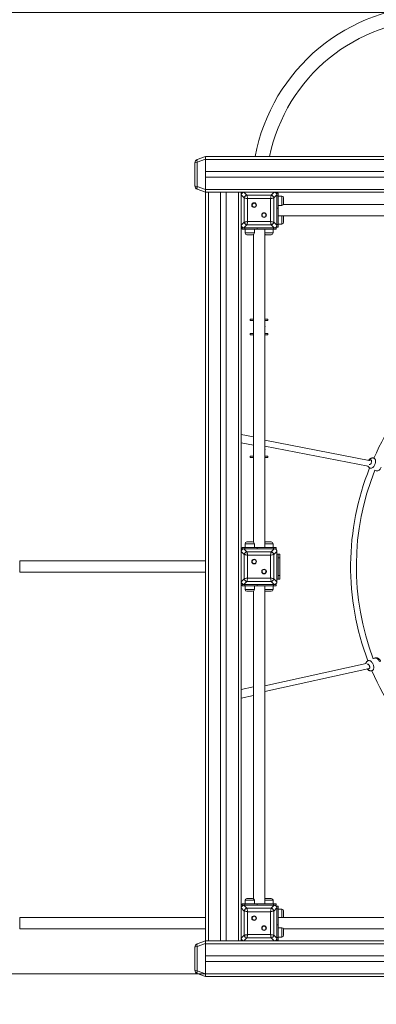
# Model space of a CAD drawing. Units: millimetres. Extents: x 55 to 136, y 51 to 241.
# Drawn here: x 88 to 98, y 81 to 109 of the extents above; entities that cross this region are included whole.
import ezdxf

# ---------------------------------------------------------------- set-up
doc = ezdxf.new("R2010")
doc.units = ezdxf.units.MM
doc.styles.add('SLDTEXTSTYLE0', font='TXT', dxfattribs={"width": 0.663})
doc.dimstyles.new('SLDDIMSTYLE0', dxfattribs={"dimtxt": 5, "dimasz": 3.302, "dimexe": 0, "dimexo": 0.0625, "dimgap": 1.25, "dimtad": 2, "dimlfac": 100, "dimrnd": 1e-09, "dimzin": 12, "dimdsep": 46, "dimtxsty": 'SLDTEXTSTYLE0', "dimsah": 1, "dimcen": 0.09, "dimadec": 0, "dimazin": 0, "dimtfac": 1, "dimtofl": 0, "dimtmove": 0, "dimatfit": 3, "dimfxl": 0, "dimfrac": 2, "dimtolj": 1, "dimtzin": 12, "dimarcsym": 0})
doc.dimstyles.new('SLDDIMSTYLE1', dxfattribs={"dimtxt": 5, "dimasz": 3.302, "dimexe": 0, "dimexo": 0.0625, "dimgap": 1.25, "dimtad": 2, "dimlfac": 100, "dimrnd": 1e-09, "dimzin": 12, "dimdsep": 46, "dimtxsty": 'SLDTEXTSTYLE0', "dimsah": 1, "dimcen": 0.09, "dimadec": 0, "dimazin": 0, "dimtfac": 1, "dimtofl": 0, "dimtmove": 0, "dimatfit": 3, "dimfxl": 0, "dimfrac": 2, "dimtolj": 1, "dimtzin": 12, "dimarcsym": 0})

# ---------------------------------------------------------------- blocks, each defined once
blk = doc.blocks.new('*D2')
at = {"color": 7, "linetype": 'Continuous', "lineweight": 0}
for p, q in [((66.913, 108.793), (66.913, 115.143)), ((99.793, 108.793), (65.913, 108.793)), ((66.913, 108.793), (66.913, 81.833)), ((93.293, 81.833), (65.913, 81.833)), ((66.913, 81.833), (66.913, 75.483))]:
    blk.add_line(p, q, dxfattribs=at)
for points in [[(66.913, 108.793), (67.421, 112.095), (66.405, 112.095)], [(66.913, 81.833), (66.405, 78.531), (67.421, 78.531)]]:
    blk.add_solid(points, dxfattribs=at)
at = {"color": 7, "linetype": 'Continuous', "lineweight": 0, "insert": (60.468, 88.404), "char_height": 5, "attachment_point": 1, "rotation": 90, "style": 'SLDTEXTSTYLE0'}
blk.add_mtext('2700', dxfattribs=at)
blk = doc.blocks.new('*D3')
at = {"color": 7, "linetype": 'Continuous', "lineweight": 0}
for p, q in [((86.913, 84.253), (86.913, 60.833)), ((116.293, 82.753), (116.293, 60.833)), ((86.913, 61.833), (80.563, 61.833)), ((86.913, 61.833), (116.293, 61.833)), ((116.293, 61.833), (122.643, 61.833))]:
    blk.add_line(p, q, dxfattribs=at)
for points in [[(86.913, 61.833), (83.611, 62.341), (83.611, 61.325)], [(116.293, 61.833), (119.595, 61.325), (119.595, 62.341)]]:
    blk.add_solid(points, dxfattribs=at)
at = {"color": 7, "linetype": 'Continuous', "lineweight": 0, "insert": (94.586, 68.278), "char_height": 5, "attachment_point": 1, "style": 'SLDTEXTSTYLE0'}
blk.add_mtext('2900', dxfattribs=at)
blk = doc.blocks.new('*D5')
at = {"color": 7, "linetype": 'Continuous', "lineweight": 0}
for p, q in [((66.913, 81.833), (66.913, 50.833)), ((136.293, 81.833), (136.293, 50.833)), ((66.913, 51.833), (136.293, 51.833))]:
    blk.add_line(p, q, dxfattribs=at)
for points in [[(66.913, 51.833), (70.215, 51.325), (70.215, 52.341)], [(136.293, 51.833), (132.991, 52.341), (132.991, 51.325)]]:
    blk.add_solid(points, dxfattribs=at)
at = {"color": 7, "linetype": 'Continuous', "lineweight": 0, "insert": (94.586, 58.278), "char_height": 5, "attachment_point": 1, "style": 'SLDTEXTSTYLE0'}
blk.add_mtext('6900', dxfattribs=at)

msp = doc.modelspace()

# ---------------------------------------------------------------- linework, layer by layer
at = {"color": 7, "linetype": 'Continuous', "lineweight": 15}
for p, q in [((93.05916, 104.66748), (93.29336, 104.75272)), ((93.29336, 104.67754), (93.05916, 104.5923)), ((93.29336, 104.75272), (116.29336, 104.75272)), ((93.29336, 104.75272), (93.29336, 104.67754)), ((93.29336, 103.82789), (93.29336, 104.67754)), ((93.29336, 104.67272), (116.29336, 104.67272)), ((93.29336, 104.33272), (93.29336, 104.67272)), ((92.99336, 103.93193), (92.99336, 104.57351)), ((93.05916, 104.5923), (93.05916, 103.91314)), ((93.29336, 104.33272), (116.29336, 104.33272)), ((93.29336, 104.17272), (116.29336, 104.17272)), ((93.29336, 103.83272), (93.29336, 104.17272)), ((93.05916, 103.91314), (93.29336, 103.82789)), ((93.29336, 103.75272), (93.05916, 103.83796)), ((93.29336, 103.83272), (116.29336, 103.83272)), ((93.29336, 103.82789), (93.29336, 103.75272)), ((93.29336, 103.75272), (93.29336, 82.75272)), ((93.29336, 103.75272), (93.37336, 103.75272)), ((93.37336, 103.75272), (93.37336, 82.75272)), ((93.37336, 103.75272), (93.71336, 103.75272)), ((93.71336, 103.75272), (93.71336, 82.75272)), ((93.71336, 103.75272), (93.87336, 103.75272)), ((93.87336, 103.75272), (93.87336, 82.75272)), ((93.87336, 103.75272), (94.21336, 103.75272)), ((94.21336, 103.75272), (94.21336, 82.75272)), ((94.21336, 103.75272), (94.29336, 103.75272)), ((94.29336, 103.75272), (94.29336, 103.67754)), ((94.29336, 103.75272), (94.36854, 103.75272)), ((94.37861, 103.5923), (94.29336, 103.67754)), ((94.29336, 103.67754), (94.29336, 102.82789)), ((94.29336, 103.67272), (94.29336, 103.30272)), ((94.36854, 103.75272), (94.45378, 103.66748)), ((95.21819, 103.75272), (94.36854, 103.75272)), ((94.74336, 103.75272), (94.37336, 103.75272)), ((94.37861, 102.91314), (94.37861, 103.5923)), ((94.45378, 103.66748), (95.13294, 103.66748)), ((95.11415, 103.57351), (94.47258, 103.57351)), ((94.47258, 103.57351), (94.47258, 102.93193)), ((95.21336, 103.75272), (94.84337, 103.75272)), ((95.11415, 102.93193), (95.11415, 103.57351)), ((95.13294, 103.66748), (95.21819, 103.75272)), ((95.29336, 103.67754), (95.20812, 103.5923)), ((95.20812, 103.5923), (95.20812, 102.91314)), ((95.21819, 103.75272), (104.36854, 103.75272)), ((95.33336, 103.72899), (95.29336, 103.72899)), ((95.29336, 103.67754), (95.29336, 103.72899)), ((95.29336, 102.82789), (95.29336, 103.67754)), ((95.29336, 103.30272), (95.29336, 103.67272)), ((95.29336, 103.65577), (95.33336, 103.65577)), ((95.33336, 103.72899), (95.33336, 103.65577)), ((95.33336, 103.65577), (95.33336, 103.30222)), ((95.43337, 103.64435), (95.33336, 103.64435)), ((95.48336, 103.59435), (95.48336, 103.43435)), ((95.33336, 103.30222), (95.29336, 103.30222)), ((95.33336, 103.38435), (95.43337, 103.38435)), ((95.33336, 102.84967), (95.33336, 103.30222)), ((104.10828, 103.41272), (95.47844, 103.41272)), ((94.29336, 103.20272), (94.29336, 102.83272)), ((95.29336, 102.83272), (95.29336, 103.20272)), ((95.33336, 103.09272), (104.25337, 103.09272)), ((95.48336, 103.07109), (95.48336, 102.91109)), ((94.29336, 102.82789), (94.37861, 102.91314)), ((94.29336, 102.82789), (94.29336, 93.67754)), ((94.31709, 102.75272), (94.31709, 102.71272)), ((94.31709, 102.75272), (94.36854, 102.75272)), ((94.45378, 102.83796), (94.36854, 102.75272)), ((94.36854, 102.75272), (95.21819, 102.75272)), ((94.37336, 102.75272), (94.74336, 102.75272)), ((94.39031, 102.71272), (94.39031, 102.75272)), ((95.13294, 102.83796), (94.45378, 102.83796)), ((94.47258, 102.93193), (95.11415, 102.93193)), ((94.74386, 102.75272), (94.74386, 102.71272)), ((94.84337, 102.75272), (95.21336, 102.75272)), ((95.21819, 102.75272), (95.13294, 102.83796)), ((95.19642, 102.71272), (95.19642, 102.75272)), ((95.20812, 102.91314), (95.29336, 102.82789)), ((95.21819, 102.75272), (95.26964, 102.75272)), ((95.26964, 102.71272), (95.26964, 102.75272)), ((95.29336, 102.84967), (95.33336, 102.84967)), ((95.29336, 102.77644), (95.29336, 102.82789)), ((95.29336, 102.77644), (95.33336, 102.77644)), ((95.33336, 102.86109), (95.43337, 102.86109)), ((95.33336, 102.84967), (95.33336, 102.77644)), ((94.39031, 102.71272), (94.31709, 102.71272)), ((94.74386, 102.71272), (94.39031, 102.71272)), ((94.40173, 102.71272), (94.40173, 102.61272)), ((94.61173, 102.56272), (94.45173, 102.56272)), ((94.63336, 102.56764), (94.63336, 93.9378)), ((94.66173, 102.61272), (94.66173, 102.71272)), ((95.19642, 102.71272), (94.74386, 102.71272)), ((94.95336, 93.79272), (94.95336, 102.71272)), ((95.13499, 102.56272), (94.97499, 102.56272)), ((95.18499, 102.61272), (95.18499, 102.71272)), ((95.26964, 102.71272), (95.19642, 102.71272)), ((94.54336, 100.15272), (94.54336, 100.19272)), ((94.54336, 100.19272), (94.63336, 100.19272)), ((94.63336, 100.15272), (94.54336, 100.15272)), ((94.63336, 100.19272), (94.63336, 100.15272)), ((94.95336, 100.19272), (94.95336, 100.15272)), ((94.95336, 100.19272), (95.04337, 100.19272)), ((95.04337, 100.15272), (94.95336, 100.15272)), ((95.04337, 100.19272), (95.04337, 100.15272)), ((94.54336, 99.75272), (94.54336, 99.79272)), ((94.54336, 99.79272), (94.63336, 99.79272)), ((94.63336, 99.75272), (94.54336, 99.75272)), ((94.63336, 99.79272), (94.63336, 99.75272)), ((94.95336, 99.79272), (94.95336, 99.75272)), ((94.95336, 99.79272), (95.04337, 99.79272)), ((95.04337, 99.75272), (94.95336, 99.75272)), ((95.04337, 99.79272), (95.04337, 99.75272)), ((94.63336, 96.89653), (94.29352, 96.96225)), ((94.29357, 96.92883), (94.29336, 96.92887)), ((94.29336, 96.72228), (94.63336, 96.65653)), ((97.88508, 96.22919), (94.95336, 96.79589)), ((94.95336, 96.63293), (97.8518, 96.07266)), ((94.54336, 96.31272), (94.54336, 96.35272)), ((94.54336, 96.35272), (94.63336, 96.35272)), ((94.63336, 96.31272), (94.54336, 96.31272)), ((94.63336, 96.35272), (94.63336, 96.31272)), ((94.95336, 96.35272), (94.95336, 96.31272)), ((94.95336, 96.35272), (95.04337, 96.35272)), ((95.04337, 96.31272), (94.95336, 96.31272)), ((95.04337, 96.35272), (95.04337, 96.31272)), ((98.0344, 96.28696), (98.02327, 96.29168)), ((97.90622, 96.01545), (97.91721, 96.0108)), ((98.04503, 95.95664), (98.08494, 95.93973)), ((94.45173, 93.94272), (94.61173, 93.94272)), ((94.97499, 93.94272), (95.13499, 93.94272)), ((94.37861, 93.5923), (94.29336, 93.67754)), ((94.29336, 93.67754), (94.29336, 92.82789)), ((94.29336, 93.67272), (94.29336, 93.30272)), ((94.31709, 93.79272), (94.31709, 93.75272)), ((94.31709, 93.79272), (94.39031, 93.79272)), ((94.36854, 93.75272), (94.31709, 93.75272)), ((94.36854, 93.75272), (94.45378, 93.66748)), ((95.21819, 93.75272), (94.36854, 93.75272)), ((94.74336, 93.75272), (94.37336, 93.75272)), ((94.39031, 93.75272), (94.39031, 93.79272)), ((94.39031, 93.79272), (94.74386, 93.79272)), ((94.40173, 93.89272), (94.40173, 93.79272)), ((94.45378, 93.66748), (95.13294, 93.66748)), ((94.66173, 93.79272), (94.66173, 93.89272)), ((94.74386, 93.79272), (94.74386, 93.75272)), ((95.19642, 93.79272), (94.74386, 93.79272)), ((95.21336, 93.75272), (94.84337, 93.75272)), ((95.13294, 93.66748), (95.21819, 93.75272)), ((95.18499, 93.79272), (95.18499, 93.89272)), ((95.19642, 93.75272), (95.19642, 93.79272)), ((95.19642, 93.79272), (95.26964, 93.79272)), ((95.29336, 93.67754), (95.20812, 93.5923)), ((95.26964, 93.75272), (95.21819, 93.75272)), ((95.26964, 93.75272), (95.26964, 93.79272)), ((95.29336, 92.82789), (95.29336, 93.67754)), ((95.29336, 93.30272), (95.29336, 93.67272)), ((93.29336, 93.41272), (88.07337, 93.41272)), ((94.37861, 92.91314), (94.37861, 93.5923)), ((95.11415, 93.57351), (94.47258, 93.57351)), ((94.47258, 93.57351), (94.47258, 92.93193)), ((95.11415, 92.93193), (95.11415, 93.57351)), ((95.20812, 93.5923), (95.20812, 92.91314)), ((95.33336, 93.60272), (95.29336, 93.60272)), ((95.33336, 93.60272), (95.37337, 93.60272)), ((95.33336, 93.50272), (95.33336, 93.60272)), ((95.37337, 93.50272), (95.33336, 93.50272)), ((95.33336, 93.00272), (95.33336, 93.50272)), ((95.37337, 93.60272), (95.37337, 93.50272)), ((95.37337, 93.00272), (95.37337, 93.50272)), ((88.07337, 93.09272), (93.29336, 93.09272)), ((94.29336, 93.20272), (94.29336, 92.83272)), ((95.29336, 92.83272), (95.29336, 93.20272)), ((94.29336, 92.82789), (94.37861, 92.91314)), ((94.29336, 92.82789), (94.29336, 83.67754)), ((94.45378, 92.83796), (94.36854, 92.75272)), ((95.13294, 92.83796), (94.45378, 92.83796)), ((94.47258, 92.93193), (95.11415, 92.93193)), ((95.21819, 92.75272), (95.13294, 92.83796)), ((95.20812, 92.91314), (95.29336, 92.82789)), ((95.33336, 92.90272), (95.29336, 92.90272)), ((95.33336, 93.00272), (95.37337, 93.00272)), ((95.33336, 92.90272), (95.33336, 93.00272)), ((95.37337, 92.90272), (95.33336, 92.90272)), ((95.37337, 93.00272), (95.37337, 92.90272)), ((94.31709, 92.75272), (94.31709, 92.71272)), ((94.31709, 92.75272), (94.36854, 92.75272)), ((94.39031, 92.71272), (94.31709, 92.71272)), ((94.36854, 92.75272), (95.21819, 92.75272)), ((94.37336, 92.75272), (94.74336, 92.75272)), ((94.39031, 92.71272), (94.39031, 92.75272)), ((94.74386, 92.71272), (94.39031, 92.71272)), ((94.40173, 92.71272), (94.40173, 92.61272)), ((94.61173, 92.56272), (94.45173, 92.56272)), ((94.63336, 92.56764), (94.63336, 83.9378)), ((94.66173, 92.61272), (94.66173, 92.71272)), ((94.74386, 92.75272), (94.74386, 92.71272)), ((95.19642, 92.71272), (94.74386, 92.71272)), ((94.84337, 92.75272), (95.21336, 92.75272)), ((94.95336, 83.79272), (94.95336, 92.71272)), ((95.13499, 92.56272), (94.97499, 92.56272)), ((95.18499, 92.61272), (95.18499, 92.71272)), ((95.19642, 92.71272), (95.19642, 92.75272)), ((95.26964, 92.71272), (95.19642, 92.71272)), ((95.21819, 92.75272), (95.26964, 92.75272)), ((95.26964, 92.71272), (95.26964, 92.75272)), ((97.86873, 90.61885), (97.85752, 90.61432)), ((98.03745, 90.68714), (97.99751, 90.67098)), ((97.79754, 90.53672), (94.95336, 89.90867)), ((94.95336, 89.74481), (97.84259, 90.38281)), ((97.97009, 90.33623), (97.98115, 90.34071)), ((94.63336, 89.87608), (94.29336, 89.801)), ((94.29336, 89.561), (94.63336, 89.63608)), ((94.31709, 83.79272), (94.31709, 83.75272)), ((94.31709, 83.79272), (94.39031, 83.79272)), ((94.36854, 83.75272), (94.31709, 83.75272)), ((94.36854, 83.75272), (94.45378, 83.66748)), ((95.21819, 83.75272), (94.36854, 83.75272)), ((94.74336, 83.75272), (94.37336, 83.75272)), ((94.39031, 83.75272), (94.39031, 83.79272)), ((94.39031, 83.79272), (94.74386, 83.79272)), ((94.40173, 83.89272), (94.40173, 83.79272)), ((94.45173, 83.94272), (94.61173, 83.94272)), ((94.66173, 83.79272), (94.66173, 83.89272)), ((94.74386, 83.79272), (94.74386, 83.75272)), ((95.19642, 83.79272), (94.74386, 83.79272)), ((95.21336, 83.75272), (94.84337, 83.75272)), ((94.97499, 83.94272), (95.13499, 83.94272)), ((95.13294, 83.66748), (95.21819, 83.75272)), ((95.18499, 83.79272), (95.18499, 83.89272)), ((95.19642, 83.75272), (95.19642, 83.79272)), ((95.19642, 83.79272), (95.26964, 83.79272)), ((95.26964, 83.75272), (95.21819, 83.75272)), ((95.26964, 83.75272), (95.26964, 83.79272)), ((95.33336, 83.72899), (95.29336, 83.72899)), ((95.29336, 83.67754), (95.29336, 83.72899)), ((95.33336, 83.72899), (95.33336, 83.65577)), ((93.29336, 83.41272), (88.07337, 83.41272)), ((94.37861, 83.5923), (94.29336, 83.67754)), ((94.29336, 83.67754), (94.29336, 82.82789)), ((94.29336, 83.67272), (94.29336, 83.30272)), ((94.37861, 82.91314), (94.37861, 83.5923)), ((94.45378, 83.66748), (95.13294, 83.66748)), ((95.11415, 83.57351), (94.47258, 83.57351)), ((94.47258, 83.57351), (94.47258, 82.93193)), ((95.11415, 82.93193), (95.11415, 83.57351)), ((95.29336, 83.67754), (95.20812, 83.5923)), ((95.20812, 83.5923), (95.20812, 82.91314)), ((95.29336, 82.82789), (95.29336, 83.67754)), ((95.29336, 83.30272), (95.29336, 83.67272)), ((95.33336, 83.65577), (95.29336, 83.65577)), ((95.33336, 83.65577), (95.33336, 83.20322)), ((95.43337, 83.64435), (95.33336, 83.64435)), ((104.25337, 83.41272), (95.33336, 83.41272)), ((95.48336, 83.59435), (95.48336, 83.43435)), ((94.29336, 83.20272), (94.29336, 82.83272)), ((95.29336, 83.20322), (95.33336, 83.20322)), ((95.29336, 82.83272), (95.29336, 83.20272)), ((95.33336, 83.20322), (95.33336, 82.84967)), ((88.07337, 83.09272), (93.29336, 83.09272)), ((94.29336, 82.82789), (94.37861, 82.91314)), ((94.47258, 82.93193), (95.11415, 82.93193)), ((95.20812, 82.91314), (95.29336, 82.82789)), ((95.43337, 83.12109), (95.33336, 83.12109)), ((95.33336, 82.86109), (95.43337, 82.86109)), ((95.47844, 83.09272), (104.10828, 83.09272)), ((95.48336, 83.07109), (95.48336, 82.91109)), ((93.05916, 82.66748), (93.29336, 82.75272)), ((93.29336, 82.67754), (93.05916, 82.5923)), ((93.05916, 82.5923), (93.05916, 81.91314)), ((93.29336, 82.75272), (93.37336, 82.75272)), ((93.29336, 82.75272), (93.29336, 82.67754)), ((93.29336, 81.82789), (93.29336, 82.67754)), ((93.29336, 82.67272), (116.29336, 82.67272)), ((93.29336, 82.33272), (93.29336, 82.67272)), ((93.37336, 82.75272), (93.71336, 82.75272)), ((93.71336, 82.75272), (93.87336, 82.75272)), ((93.87336, 82.75272), (94.21336, 82.75272)), ((94.21336, 82.75272), (94.29336, 82.75272)), ((94.29336, 82.82789), (94.29336, 82.75272)), ((94.29336, 82.75272), (94.36854, 82.75272)), ((94.45378, 82.83796), (94.36854, 82.75272)), ((94.36854, 82.75272), (95.21819, 82.75272)), ((94.37336, 82.75272), (94.74336, 82.75272)), ((95.13294, 82.83796), (94.45378, 82.83796)), ((94.84337, 82.75272), (95.21336, 82.75272)), ((95.21819, 82.75272), (95.13294, 82.83796)), ((95.21819, 82.75272), (104.36854, 82.75272)), ((95.33336, 82.84967), (95.29336, 82.84967)), ((95.29336, 82.77644), (95.29336, 82.82789)), ((95.29336, 82.77644), (95.33336, 82.77644)), ((95.33336, 82.84967), (95.33336, 82.77644)), ((92.99336, 81.93193), (92.99336, 82.57351)), ((93.29336, 82.33272), (116.29336, 82.33272)), ((93.29336, 81.83272), (93.29336, 82.17272)), ((93.29336, 82.17272), (116.29336, 82.17272)), ((93.05916, 81.91314), (93.29336, 81.82789)), ((93.29336, 81.75272), (93.05916, 81.83796)), ((93.29336, 81.83272), (116.29336, 81.83272)), ((93.29336, 81.82789), (93.29336, 81.75272)), ((93.29336, 81.75272), (116.29336, 81.75272))]:
    msp.add_line(p, q, dxfattribs=at)
at = {"color": 8, "linetype": 'Continuous', "lineweight": 15}
for p, q in [((95.43337, 103.38435), (95.43337, 103.64435)), ((95.43337, 102.86109), (95.43337, 103.09272)), ((94.40173, 102.61272), (94.66173, 102.61272)), ((94.95336, 102.61272), (95.18499, 102.61272)), ((94.66173, 93.89272), (94.40173, 93.89272)), ((95.18499, 93.89272), (94.95336, 93.89272)), ((88.07337, 93.09272), (88.07337, 93.41272)), ((94.40173, 92.61272), (94.66173, 92.61272)), ((94.95336, 92.61272), (95.18499, 92.61272)), ((94.66173, 83.89272), (94.40173, 83.89272)), ((95.18499, 83.89272), (94.95336, 83.89272)), ((88.07337, 83.41272), (88.07337, 83.09272)), ((95.43337, 83.41272), (95.43337, 83.64435)), ((95.43337, 82.86109), (95.43337, 83.12109))]:
    msp.add_line(p, q, dxfattribs=at)
at = {"color": 7, "linetype": 'Continuous', "lineweight": 15, "flags": 128}
for points in [[(93.05916, 104.5923), (93.05522, 104.60598), (93.0523, 104.61921), (93.05052, 104.63155), (93.04991, 104.6426), (93.05052, 104.65199), (93.0523, 104.65942), (93.05522, 104.66464), (93.05916, 104.66748)], [(93.05916, 103.83796), (93.05522, 103.8408), (93.0523, 103.84602), (93.05052, 103.85345), (93.04991, 103.86284), (93.05052, 103.87389), (93.0523, 103.88623), (93.05522, 103.89946), (93.05916, 103.91314)], [(94.47258, 103.57351), (94.45235, 103.57755), (94.43297, 103.58143), (94.41522, 103.58498), (94.39984, 103.58805), (94.38746, 103.59053), (94.37861, 103.5923)], [(94.45378, 103.66748), (94.45525, 103.66011), (94.45726, 103.65011), (94.45972, 103.63779), (94.46257, 103.62351), (94.46573, 103.60771), (94.4691, 103.59087), (94.47258, 103.57351)], [(95.11415, 103.57351), (95.11762, 103.59087), (95.12099, 103.60771), (95.12415, 103.62351), (95.12701, 103.63779), (95.12947, 103.65011), (95.13147, 103.66011), (95.13294, 103.66748)], [(95.20812, 103.5923), (95.19926, 103.59053), (95.18689, 103.58805), (95.17151, 103.58498), (95.15376, 103.58143), (95.13437, 103.57755), (95.11415, 103.57351)], [(94.37861, 102.91314), (94.38746, 102.91491), (94.39984, 102.91738), (94.41522, 102.92046), (94.43297, 102.92401), (94.45235, 102.92789), (94.47258, 102.93193)], [(94.47258, 102.93193), (94.4691, 102.91456), (94.46573, 102.89773), (94.46257, 102.88193), (94.45972, 102.86765), (94.45726, 102.85532), (94.45525, 102.84533), (94.45378, 102.83796)], [(95.13294, 102.83796), (95.13147, 102.84533), (95.12947, 102.85532), (95.12701, 102.86765), (95.12415, 102.88193), (95.12099, 102.89773), (95.11762, 102.91456), (95.11415, 102.93193)], [(95.11415, 102.93193), (95.13437, 102.92789), (95.15376, 102.92401), (95.17151, 102.92046), (95.18689, 102.91738), (95.19926, 102.91491), (95.20812, 102.91314)], [(94.45378, 93.66748), (94.45525, 93.66011), (94.45726, 93.65011), (94.45972, 93.63778), (94.46257, 93.62351), (94.46573, 93.60771), (94.4691, 93.59087), (94.47258, 93.57351)], [(95.11415, 93.57351), (95.11762, 93.59087), (95.12099, 93.60771), (95.12415, 93.62351), (95.12701, 93.63778), (95.12947, 93.65011), (95.13147, 93.66011), (95.13294, 93.66748)], [(94.47258, 93.57351), (94.45235, 93.57755), (94.43297, 93.58143), (94.41522, 93.58498), (94.39984, 93.58805), (94.38746, 93.59053), (94.37861, 93.5923)], [(95.20812, 93.5923), (95.19926, 93.59053), (95.18689, 93.58805), (95.17151, 93.58498), (95.15376, 93.58143), (95.13437, 93.57755), (95.11415, 93.57351)], [(94.37861, 92.91314), (94.38746, 92.91491), (94.39984, 92.91738), (94.41522, 92.92046), (94.43297, 92.92401), (94.45235, 92.92789), (94.47258, 92.93193)], [(94.47258, 92.93193), (94.4691, 92.91457), (94.46573, 92.89773), (94.46257, 92.88193), (94.45972, 92.86765), (94.45726, 92.85533), (94.45525, 92.84533), (94.45378, 92.83796)], [(95.13294, 92.83796), (95.13147, 92.84533), (95.12947, 92.85533), (95.12701, 92.86765), (95.12415, 92.88193), (95.12099, 92.89773), (95.11762, 92.91457), (95.11415, 92.93193)], [(95.11415, 92.93193), (95.13437, 92.92789), (95.15376, 92.92401), (95.17151, 92.92046), (95.18689, 92.91738), (95.19926, 92.91491), (95.20812, 92.91314)], [(94.47258, 83.57351), (94.45235, 83.57755), (94.43297, 83.58143), (94.41522, 83.58498), (94.39984, 83.58805), (94.38746, 83.59053), (94.37861, 83.5923)], [(94.45378, 83.66748), (94.45525, 83.66011), (94.45726, 83.65011), (94.45972, 83.63779), (94.46257, 83.62351), (94.46573, 83.60771), (94.4691, 83.59087), (94.47258, 83.57351)], [(95.11415, 83.57351), (95.11762, 83.59087), (95.12099, 83.60771), (95.12415, 83.62351), (95.12701, 83.63779), (95.12947, 83.65011), (95.13147, 83.66011), (95.13294, 83.66748)], [(95.20812, 83.5923), (95.19926, 83.59053), (95.18689, 83.58805), (95.17151, 83.58498), (95.15376, 83.58143), (95.13437, 83.57755), (95.11415, 83.57351)], [(94.37861, 82.91314), (94.38746, 82.91491), (94.39984, 82.91738), (94.41522, 82.92046), (94.43297, 82.92401), (94.45235, 82.92789), (94.47258, 82.93193)], [(94.47258, 82.93193), (94.4691, 82.91457), (94.46573, 82.89773), (94.46257, 82.88193), (94.45972, 82.86765), (94.45726, 82.85533), (94.45525, 82.84533), (94.45378, 82.83796)], [(95.11415, 82.93193), (95.13437, 82.92789), (95.15376, 82.92401), (95.17151, 82.92046), (95.18689, 82.91738), (95.19926, 82.91491), (95.20812, 82.91314)], [(95.13294, 82.83796), (95.13147, 82.84533), (95.12947, 82.85533), (95.12701, 82.86765), (95.12415, 82.88193), (95.12099, 82.89773), (95.11762, 82.91457), (95.11415, 82.93193)], [(93.05916, 82.5923), (93.05522, 82.60598), (93.0523, 82.61921), (93.05052, 82.63155), (93.04991, 82.6426), (93.05052, 82.65199), (93.0523, 82.65942), (93.05522, 82.66464), (93.05916, 82.66748)], [(93.05916, 81.83796), (93.05522, 81.8408), (93.0523, 81.84602), (93.05052, 81.85345), (93.04991, 81.86284), (93.05052, 81.87389), (93.0523, 81.88623), (93.05522, 81.89946), (93.05916, 81.91314)]]:
    msp.add_lwpolyline(points, dxfattribs=at)
at = {"color": 8, "linetype": 'Continuous', "lineweight": 15, "flags": 128}
for points in [[(97.88879, 96.1124), (97.89702, 96.11377), (97.90746, 96.1184), (97.91779, 96.12606), (97.92748, 96.13637), (97.93606, 96.1488), (97.94308, 96.16274)], [(97.94308, 96.16274), (97.94821, 96.17749), (97.95118, 96.1923), (97.95184, 96.20643), (97.95016, 96.21918), (97.94623, 96.22991), (97.94024, 96.23807), (97.93248, 96.24326), (97.92337, 96.24522), (97.91333, 96.24385), (97.90289, 96.23921), (97.89256, 96.23155), (97.88899, 96.22813)], [(98.04598, 96.11914), (98.0361, 96.09846), (98.02454, 96.07908), (98.01158, 96.06143), (97.99752, 96.04595), (97.9827, 96.03299), (97.96745, 96.02286), (97.95214, 96.01579), (97.93713, 96.01195), (97.92276, 96.01142), (97.90938, 96.01423), (97.90628, 96.01543)], [(98.02316, 96.29172), (98.02633, 96.29026), (98.03766, 96.2826), (98.04728, 96.27191), (98.05496, 96.25845), (98.06053, 96.24254), (98.06386, 96.22454), (98.06486, 96.20487), (98.06351, 96.184), (98.05985, 96.16242), (98.05396, 96.14063), (98.04598, 96.11914)], [(98.08494, 95.93973), (98.08809, 95.93851), (98.10148, 95.9357), (98.11584, 95.93622), (98.13086, 95.94006), (98.14617, 95.94713), (98.16141, 95.95727), (98.17624, 95.97023), (98.1903, 95.98571), (98.20326, 96.00335), (98.21481, 96.02274), (98.22469, 96.04342)], [(97.85742, 90.61428), (97.8607, 90.61548), (97.87413, 90.61808), (97.88848, 90.61732), (97.90343, 90.61324), (97.91863, 90.60592), (97.9337, 90.59554), (97.94832, 90.58235), (97.96212, 90.56664), (97.97479, 90.54879), (97.98604, 90.52922), (97.99559, 90.50838)], [(98.1755, 90.5812), (98.16595, 90.60204), (98.15471, 90.62161), (98.14204, 90.63946), (98.12823, 90.65517), (98.11362, 90.66837), (98.09854, 90.67875), (98.08335, 90.68607), (98.0684, 90.69015), (98.05404, 90.6909), (98.04062, 90.68831), (98.03745, 90.68714)], [(97.892, 90.46645), (97.8852, 90.4805), (97.87682, 90.49307), (97.8673, 90.50354), (97.8571, 90.51136), (97.84673, 90.51616), (97.83672, 90.5177), (97.83065, 90.5169)], [(97.85375, 90.38883), (97.86094, 90.38584), (97.87095, 90.3843), (97.8801, 90.38612), (97.88793, 90.39118), (97.89406, 90.39924), (97.89817, 90.4099), (97.90005, 90.42262), (97.89962, 90.43677), (97.89689, 90.45162), (97.892, 90.46645)], [(97.99559, 90.50838), (98.00322, 90.48677), (98.00876, 90.46488), (98.01207, 90.44325), (98.01308, 90.42236), (98.01176, 90.40271), (98.00814, 90.38477), (98.00232, 90.36894), (97.99442, 90.35561), (97.98463, 90.34508), (97.97318, 90.33761), (97.97014, 90.33626)]]:
    msp.add_lwpolyline(points, dxfattribs=at)
at = {"color": 7, "linetype": 'Continuous', "lineweight": 15}
for centre, radius in [((94.65401, 103.39207), 0.065), ((94.65401, 103.39207), 0.055), ((94.93272, 103.11337), 0.065), ((94.93272, 103.11337), 0.055), ((94.65401, 93.39207), 0.065), ((94.65401, 93.39207), 0.055), ((94.93272, 93.11337), 0.065), ((94.93272, 93.11337), 0.055), ((94.65401, 83.39207), 0.065), ((94.65401, 83.39207), 0.055), ((94.93272, 83.11337), 0.065), ((94.93272, 83.11337), 0.055)]:
    msp.add_circle(centre, radius, dxfattribs=at)
for centre, radius, start, end in [((99.79336, 103.79272), 5.2, 10.638709, 169.361291), ((99.79336, 103.79272), 4.8, 11.536959, 168.463041), ((93.09336, 104.57351), 0.1, 110, 180), ((93.09336, 103.93193), 0.1, 180, 250), ((94.46513, 103.58095), 0.08726, 97.473015, 172.528803), ((95.12159, 103.58094), 0.08727, 7.476648, 82.525169), ((95.43336, 103.59435), 0.05, 0, 90), ((95.43336, 103.43435), 0.05, 270, 0), ((95.43336, 103.07109), 0.05, 0, 25.632052), ((94.46513, 102.92448), 0.08726, 187.471197, 262.526985), ((95.12159, 102.92449), 0.08727, 277.474831, 352.523352), ((95.43336, 102.91109), 0.05, 270, 0), ((94.45173, 102.61272), 0.05, 180, 270), ((94.61173, 102.61272), 0.05, 270, 0), ((94.97499, 102.61272), 0.05, 244.367948, 270), ((95.13499, 102.61272), 0.05, 270, 0), ((104.79358, 93.25293), 7.43, 135.028953, 155.834043), ((104.79358, 93.25293), 7.43, 158.140427, 200.833631), ((104.79358, 93.25293), 7.27, 158.129221, 200.841026), ((94.45173, 93.89272), 0.05, 90, 180), ((94.61173, 93.89272), 0.05, 0, 90), ((94.97499, 93.89272), 0.05, 90, 115.632052), ((95.13499, 93.89272), 0.05, 0, 90), ((94.46513, 93.58095), 0.08727, 97.473949, 172.527869), ((95.12159, 93.58094), 0.08728, 7.477582, 82.524235), ((94.46513, 92.92448), 0.08726, 187.471197, 262.526985), ((95.12159, 92.92449), 0.08727, 277.474831, 352.523352), ((94.45173, 92.61272), 0.05, 180, 270), ((94.61173, 92.61272), 0.05, 270, 0), ((94.97499, 92.61272), 0.05, 244.367948, 270), ((95.13499, 92.61272), 0.05, 270, 0), ((104.79358, 93.25293), 7.43, 203.140408, 245.833696), ((94.45173, 83.89272), 0.05, 90, 180), ((94.61173, 83.89272), 0.05, 0, 90), ((94.97499, 83.89272), 0.05, 90, 115.632052), ((95.13499, 83.89272), 0.05, 0, 90), ((94.46513, 83.58095), 0.08726, 97.4728, 172.528563), ((95.12159, 83.58094), 0.08727, 7.476888, 82.525383), ((95.43336, 83.59435), 0.05, 0, 90), ((95.43336, 83.43435), 0.05, 334.367948, 0), ((94.46513, 82.92448), 0.08726, 187.471664, 262.526518), ((95.12159, 82.92449), 0.08727, 277.475298, 352.522885), ((95.43336, 83.07109), 0.05, 0, 90), ((95.43336, 82.91109), 0.05, 270, 0), ((93.09336, 82.57351), 0.1, 110, 180), ((93.09336, 81.93193), 0.1, 180, 250)]:
    msp.add_arc(centre, radius, start, end, dxfattribs=at)
for centre, major_axis, ratio, start_param, end_param in [((93.09336, 104.57351), (0.1, 0), 0.2, 1.91986218, 3.14159265), ((93.09336, 103.93193), (0.1, 0), 0.2, 3.14159265, 4.36332313), ((94.3785, 103.66758), (-0.06362, 0.06362), 0.88912649, 5.55641025, 7.00996036), ((95.20823, 103.66758), (0.06362, 0.06362), 0.88912649, 5.55641025, 7.00996036), ((94.3785, 102.83785), (-0.06362, -0.06362), 0.88912649, 5.55641025, 7.00996036), ((95.20823, 102.83785), (0.06362, -0.06362), 0.88912649, 5.55641025, 7.00996036), ((94.3785, 93.66758), (-0.06362, 0.06362), 0.88912649, 5.55641025, 7.00996036), ((95.20823, 93.66758), (0.06362, 0.06362), 0.88912649, 5.55641025, 7.00996036), ((94.3785, 92.83785), (-0.06362, -0.06362), 0.88912649, 5.55641025, 7.00996036), ((95.20823, 92.83785), (0.06362, -0.06362), 0.88912649, 5.55641025, 7.00996036), ((94.3785, 83.66758), (-0.06362, 0.06362), 0.88912649, 5.55641025, 7.00996036), ((95.20823, 83.66758), (0.06362, 0.06362), 0.88912649, 5.55641025, 7.00996036), ((93.09336, 82.57351), (0.1, 0), 0.2, 1.91986218, 3.14159265), ((94.3785, 82.83785), (-0.06362, -0.06362), 0.88912649, 5.55641025, 7.00996036), ((95.20823, 82.83785), (0.06362, -0.06362), 0.88912649, 5.55641025, 7.00996036), ((93.09336, 81.93193), (0.1, 0), 0.2, 3.14159265, 4.36332313)]:
    msp.add_ellipse(centre, major_axis=major_axis, ratio=ratio, start_param=start_param, end_param=end_param, dxfattribs=at)
for points, knots in [([(94.95336, 99.96332), (94.95434, 99.96453), (94.95702, 99.96785), (94.95936, 99.97345), (94.96057, 99.97959), (94.96069, 99.98613), (94.95906, 99.99292), (94.95638, 99.99863), (94.95414, 100.00101), (94.95336, 100.00183)], [0, 0, 0, 0, 0.1110803, 0.30415587, 0.42486974, 0.55726624, 0.76754848, 0.91942819, 1, 1, 1, 1]), ([(94.95336, 96.51332), (94.95434, 96.51453), (94.95702, 96.51785), (94.95936, 96.52345), (94.96057, 96.52959), (94.96069, 96.53613), (94.95906, 96.54292), (94.95638, 96.54863), (94.95414, 96.55101), (94.95336, 96.55183)], [0, 0, 0, 0, 0.11108072, 0.30420898, 0.42486759, 0.55726458, 0.76754761, 0.91942789, 1, 1, 1, 1]), ([(98.02294, 96.29145), (98.01901, 96.29309), (98.00957, 96.29702), (97.99363, 96.29979), (97.97601, 96.3003), (97.95861, 96.29791), (97.94164, 96.2929), (97.92518, 96.28528), (97.90933, 96.2751), (97.89431, 96.26229), (97.88093, 96.24795), (97.87351, 96.23712), (97.87007, 96.23209)], [0, 0, 0, 0, 0.07176789, 0.17213987, 0.27090802, 0.36933781, 0.46882795, 0.57079435, 0.67655594, 0.78678437, 0.90102081, 1, 1, 1, 1]), ([(97.84938, 96.07313), (97.84993, 96.07167), (97.85259, 96.06464), (97.85975, 96.05324), (97.8707, 96.03944), (97.88424, 96.02762), (97.89631, 96.01953), (97.90437, 96.01654), (97.9065, 96.01575)], [0, 0, 0, 0, 0.05631152, 0.27226708, 0.48323123, 0.69112626, 0.9184383, 1, 1, 1, 1]), ([(97.85746, 90.61392), (97.85352, 90.6123), (97.84406, 90.60841), (97.83083, 90.5991), (97.81802, 90.587), (97.80737, 90.57301), (97.79905, 90.55743), (97.79396, 90.54478), (97.7924, 90.53719), (97.79206, 90.53551)], [0, 0, 0, 0, 0.119688502, 0.287037797, 0.451703408, 0.615824497, 0.781732913, 0.951763262, 1, 1, 1, 1]), ([(98.20605, 90.59357), (98.20434, 90.59755), (98.19972, 90.60835), (98.1903, 90.62515), (98.17727, 90.64331), (98.16251, 90.65909), (98.14659, 90.67207), (98.13017, 90.68204), (98.11311, 90.68926), (98.09569, 90.69366), (98.07812, 90.6953), (98.06026, 90.69387), (98.04653, 90.69103), (98.03923, 90.68761), (98.03763, 90.68686)], [0, 0, 0, 0, 0.05847295, 0.15822608, 0.25981685, 0.36403011, 0.45797386, 0.54885173, 0.63637406, 0.72118252, 0.80409753, 0.88586191, 0.97509965, 1, 1, 1, 1]), ([(97.83092, 90.38024), (97.83538, 90.3751), (97.84431, 90.36483), (97.8597, 90.35224), (97.87602, 90.34202), (97.89305, 90.33459), (97.91045, 90.32997), (97.92801, 90.32811), (97.94593, 90.32928), (97.96019, 90.33211), (97.96801, 90.33569), (97.97007, 90.33664)], [0, 0, 0, 0, 0.12740559, 0.25486308, 0.37827104, 0.49709714, 0.61216617, 0.72461748, 0.83542386, 0.95654409, 1, 1, 1, 1])]:
    msp.add_open_spline(points, degree=3, knots=knots, dxfattribs=at)

# ---------------------------------------------------------------- dimensions: what is measured, and where the dimension line sits
at = {"color": 7, "linetype": 'Continuous', "lineweight": 0}
dim = msp.add_linear_dim(base=(66.91336, 81.83272), p1=(99.79336, 108.79272), p2=(93.29336, 81.83272), angle=90, dimstyle='SLDDIMSTYLE0', dxfattribs=at)
dim.commit()
dim.dimension.update_dxf_attribs({"geometry": '*D2', "text_midpoint": (66.91336, 95.79262), "dimtype": 160})
for base, p1, p2, dimstyle, picture, middle in [((116.29336, 61.83272), (86.91336, 84.25272), (116.29336, 82.75272), 'SLDDIMSTYLE0', '*D3', (101.97457, 61.83272)), ((136.29336, 51.83272), (66.91336, 81.83272), (136.29336, 81.83272), 'SLDDIMSTYLE1', '*D5', (101.97457, 51.83272))]:
    dim = msp.add_linear_dim(base=base, p1=p1, p2=p2, dimstyle=dimstyle, dxfattribs=at)
    dim.commit()
    dim.dimension.update_dxf_attribs({"geometry": picture, "text_midpoint": middle, "dimtype": 160})

doc.saveas('drawing.dxf')
